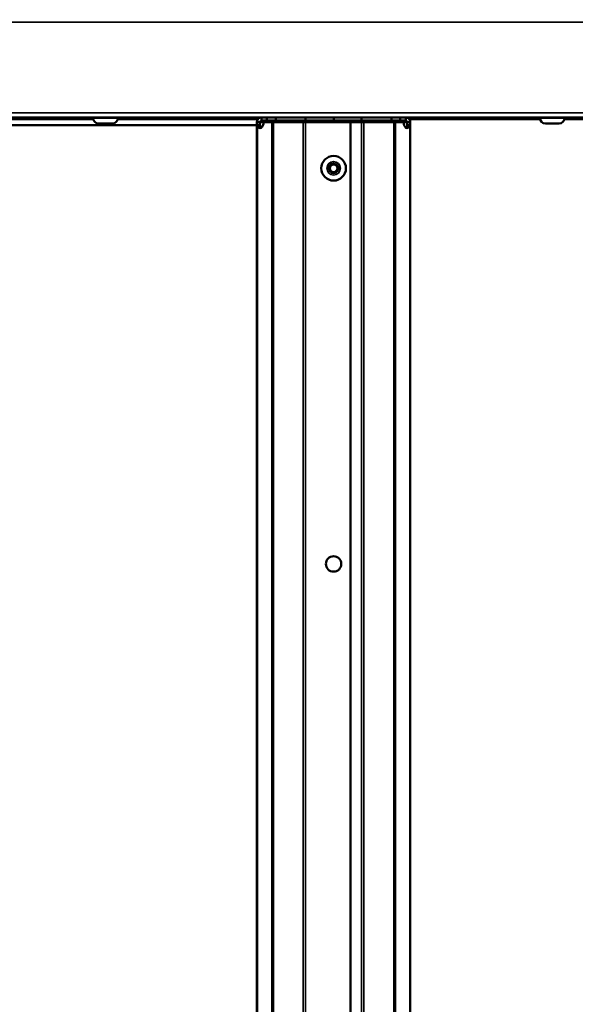
# Model space of a CAD drawing. Extents: x -396 to 25500, y 2104 to 29270.
# Drawn here: x 14983 to 15163, y 9672 to 9992 of the extents above; entities that cross this region are included whole.
import ezdxf

# ---------------------------------------------------------------- set-up
doc = ezdxf.new("R2010")
doc.units = 0
doc.header["$LTSCALE"] = 2
doc.header["$PDMODE"] = 3
doc.header["$PDSIZE"] = 0.5
doc.layers.get('DEFPOINTS').update_dxf_attribs({"linetype": 'CONTINUOUS'})
for name, color, linetype, lineweight in [('Dimension (ISO)', 7, 'CONTINUOUS', 25), ('Visible (ISO)', 7, 'CONTINUOUS', 50), ('Visible Narrow (ISO)', 7, 'CONTINUOUS', 35)]:
    doc.layers.add(name, color=color, linetype=linetype, lineweight=lineweight)
doc.styles.add('Note Text (ISO)', font='tahoma.ttf')
doc.dimstyles.new('Default (ISO)', dxfattribs={"dimscale": 8.333333, "dimtxt": 3.5, "dimasz": 2.5, "dimexe": 3.175, "dimexo": 0, "dimgap": 0.762, "dimtad": 1, "dimrnd": 1e-08, "dimzin": 0, "dimtxsty": 'Note Text (ISO)', "dimcen": 0.09, "dimdle": 10, "dimclrd": 256, "dimclre": 256, "dimclrt": 256, "dimazin": 0, "dimtfac": 1.001486, "dimtmove": 0, "dimatfit": 3, "dimfxl": 0, "dimtolj": 1, "dimtzin": 0, "dimlwd": -1, "dimlwe": -1, "dimarcsym": 0})

# ---------------------------------------------------------------- blocks, each defined once
blk = doc.blocks.new('*D365')
at = {"layer": 'DEFPOINTS', "color": 0}
for p in [(15518.87, 10277.72), (14651.31, 9396.32), (15518.87, 9396.32)]:
    blk.add_point(p, dxfattribs=at)
at = {"layer": 'Dimension (ISO)'}
for p, q in [((14651.31, 9396.32), (14651.31, 10304.18)), ((15518.87, 9396.32), (15518.87, 10304.18)), ((14672.14, 10277.72), (15498.04, 10277.72))]:
    blk.add_line(p, q, dxfattribs=at)
for points in [[(14672.14, 10281.19), (14672.14, 10274.25), (14651.31, 10277.72)], [(15498.04, 10281.19), (15498.04, 10274.25), (15518.87, 10277.72)]]:
    blk.add_solid(points, dxfattribs=at)
at = {"layer": 'Dimension (ISO)', "insert": (15048.7, 10314.57), "char_height": 29.167, "attachment_point": 1, "style": 'Note Text (ISO)'}
blk.add_mtext('\\A1;868', dxfattribs=at)

msp = doc.modelspace()

# ---------------------------------------------------------------- linework, layer by layer
at = {"layer": 'Visible (ISO)'}
for p, q in [((15326.869, 9959.936), (14845.44, 9959.936)), ((15006.465, 9959.436), (14958.987, 9959.436)), ((14959.369, 9957.436), (15059.584, 9957.436)), ((15006.44, 9959.936), (15006.44, 9959.736)), ((15012.64, 9957.936), (15008.24, 9957.936)), ((15059.966, 9959.436), (15014.414, 9959.436)), ((15014.44, 9959.936), (15014.44, 9959.736)), ((15059.584, 9958.436), (15060.384, 9958.436)), ((15059.584, 9957.486), (15059.584, 9958.436)), ((15060.384, 9957.486), (15059.584, 9957.486)), ((15059.584, 9372.386), (15059.584, 9957.486)), ((15060.478, 9957.093), (15059.785, 9957.093)), ((15060.384, 9958.436), (15060.584, 9958.436)), ((15060.584, 9957.486), (15060.384, 9957.486)), ((15060.651, 9957.093), (15060.478, 9957.093)), ((15060.584, 9958.436), (15060.584, 9957.486)), ((15060.651, 9958.436), (15060.584, 9958.436)), ((15061.821, 9958.436), (15060.651, 9958.436)), ((15061.084, 9959.936), (15061.084, 9959.136)), ((15061.084, 9959.136), (15061.084, 9958.936)), ((15062.822, 9958.936), (15061.084, 9958.936)), ((15061.821, 9958.436), (15064.383, 9958.436)), ((15062.822, 9959.936), (15062.822, 9958.936)), ((15062.822, 9958.936), (15065.682, 9958.936)), ((15064.932, 9958.436), (15064.383, 9958.436)), ((15064.932, 9958.436), (15074.628, 9958.436)), ((15065.682, 9959.936), (15065.682, 9958.936)), ((15065.682, 9958.936), (15075.378, 9958.936)), ((15071.41, 9958.936), (15071.41, 9958.436)), ((15075.378, 9958.436), (15074.628, 9958.436)), ((15075.378, 9959.936), (15075.378, 9958.936)), ((15075.378, 9958.936), (15084.584, 9958.936)), ((15075.378, 9958.436), (15089.977, 9958.436)), ((15077.308, 9958.436), (15077.308, 9958.936)), ((15084.584, 9959.936), (15084.584, 9958.936)), ((15084.584, 9958.936), (15093.575, 9958.936)), ((15089.977, 9958.436), (15089.977, 9371.436)), ((15089.977, 9958.436), (15093.575, 9958.436)), ((15093.575, 9959.936), (15093.575, 9958.936)), ((15093.575, 9958.936), (15103.271, 9958.936)), ((15094.325, 9958.436), (15093.575, 9958.436)), ((15094.325, 9958.436), (15104.021, 9958.436)), ((15103.271, 9959.936), (15103.271, 9958.936)), ((15103.271, 9958.936), (15106.132, 9958.936)), ((15104.57, 9958.436), (15104.021, 9958.436)), ((15104.57, 9958.436), (15107.132, 9958.436)), ((15106.132, 9958.936), (15106.132, 9959.936)), ((15107.869, 9958.936), (15106.132, 9958.936)), ((15107.132, 9958.436), (15108.302, 9958.436)), ((15107.869, 9959.136), (15107.869, 9959.936)), ((15107.869, 9958.936), (15107.869, 9959.136)), ((15108.302, 9958.436), (15108.369, 9958.436)), ((15108.475, 9957.093), (15108.302, 9957.093)), ((15108.369, 9958.436), (15108.569, 9958.436)), ((15108.369, 9957.486), (15108.369, 9958.436)), ((15108.569, 9957.486), (15108.369, 9957.486)), ((15109.168, 9957.093), (15108.475, 9957.093)), ((15108.569, 9958.436), (15109.369, 9958.436)), ((15109.369, 9957.486), (15108.569, 9957.486)), ((15151.465, 9959.436), (15108.987, 9959.436)), ((15109.369, 9958.436), (15109.369, 9957.486)), ((15109.369, 9957.486), (15109.369, 9372.386)), ((15151.44, 9959.936), (15151.44, 9959.736)), ((15157.64, 9957.936), (15153.24, 9957.936)), ((15209.854, 9959.436), (15159.414, 9959.436)), ((15159.44, 9959.936), (15159.44, 9959.736))]:
    msp.add_line(p, q, dxfattribs=at)
for centre, radius in [((15084.477, 9943.436), 4), ((15084.477, 9943.436), 1.55), ((15084.477, 9943.436), 1.25), ((15084.477, 9814.936), 2.5)]:
    msp.add_circle(centre, radius, dxfattribs=at)
for centre, start, end in [((15008.24, 9959.736), 180, 270), ((15012.64, 9959.736), 270, 0), ((15153.24, 9959.736), 180, 270), ((15157.64, 9959.736), 270, 0)]:
    msp.add_arc(centre, 1.8, start, end, dxfattribs=at)
for centre, start_param, end_param in [((15060.602, 9958.986), 5.5712063, 7.6321672), ((15061.468, 9958.986), 5.5712063, 5.9294437), ((15108.351, 9958.986), 4.9342035, 6.9951644), ((15107.485, 9958.986), 0.3537416, 0.7119791)]:
    msp.add_ellipse(centre, major_axis=(0, -2.5), ratio=0.5, start_param=start_param, end_param=end_param, dxfattribs=at)
for points in [[(15059.584, 9958.436), (15059.584, 9959.001), (15059.947, 9959.572), (15060.474, 9959.806), (15060.667, 9959.892), (15060.877, 9959.936), (15061.084, 9959.936)], [(15107.869, 9959.936), (15108.434, 9959.936), (15109.004, 9959.573), (15109.239, 9959.047), (15109.325, 9958.854), (15109.369, 9958.643), (15109.369, 9958.436)]]:
    msp.add_open_spline(points, degree=3, knots=[1.34898186, 1.34898186, 1.34898186, 1.34898186, 1.67355402, 1.67355402, 1.67355402, 1.7926108, 1.7926108, 1.7926108, 1.7926108], dxfattribs=at)
for points in [[(15059.785, 9957.093), (15059.64, 9957.211), (15059.584, 9957.343), (15059.584, 9957.486)], [(15061.084, 9958.936), (15060.827, 9958.936), (15060.584, 9958.694), (15060.584, 9958.436)], [(15060.584, 9957.486), (15060.584, 9957.343), (15060.603, 9957.211), (15060.651, 9957.093)], [(15108.369, 9958.436), (15108.369, 9958.694), (15108.126, 9958.936), (15107.869, 9958.936)], [(15108.302, 9957.093), (15108.35, 9957.211), (15108.369, 9957.343), (15108.369, 9957.486)], [(15109.369, 9957.486), (15109.369, 9957.343), (15109.313, 9957.211), (15109.168, 9957.093)]]:
    msp.add_open_spline(points, degree=3, dxfattribs=at)
at = {"layer": 'Visible Narrow (ISO)'}
for p, q in [((15411.369, 9990.936), (14759.44, 9990.936)), ((14845.44, 9961.436), (15326.869, 9961.436)), ((15006.44, 9959.736), (15014.44, 9959.736)), ((15059.785, 9957.093), (15059.785, 9372.779)), ((15060.651, 9958.436), (15060.651, 9957.093)), ((15064.383, 9371.436), (15064.383, 9958.436)), ((15064.932, 9958.436), (15064.932, 9371.436)), ((15074.628, 9371.436), (15074.628, 9958.436)), ((15075.378, 9958.436), (15075.378, 9371.436)), ((15093.575, 9371.436), (15093.575, 9958.436)), ((15094.325, 9958.436), (15094.325, 9371.436)), ((15104.021, 9371.436), (15104.021, 9958.436)), ((15104.57, 9958.436), (15104.57, 9371.436)), ((15108.302, 9957.093), (15108.302, 9958.436)), ((15109.168, 9372.779), (15109.168, 9957.093)), ((15151.44, 9959.736), (15159.44, 9959.736))]:
    msp.add_line(p, q, dxfattribs=at)
msp.add_circle((15084.477, 9943.436), 2.2, dxfattribs=at)

# ---------------------------------------------------------------- dimensions: what is measured, and where the dimension line sits
at = {"layer": 'Dimension (ISO)'}
dim = msp.add_linear_dim(base=(15518.869, 10277.722), p1=(14651.308, 9396.322), p2=(15518.869, 9396.322), angle=180, dimstyle='Default (ISO)', override={"dimdec": 0, "dimtp": 0, "dimtm": 0, "dimtdec": 2, "dimtofl": 0, "dimatfit": 1}, dxfattribs=at)
dim.commit()
dim.dimension.update_dxf_attribs({"geometry": '*D365', "text_midpoint": (15080.098, 10277.722), "dimtype": 160})

doc.saveas('drawing.dxf')
